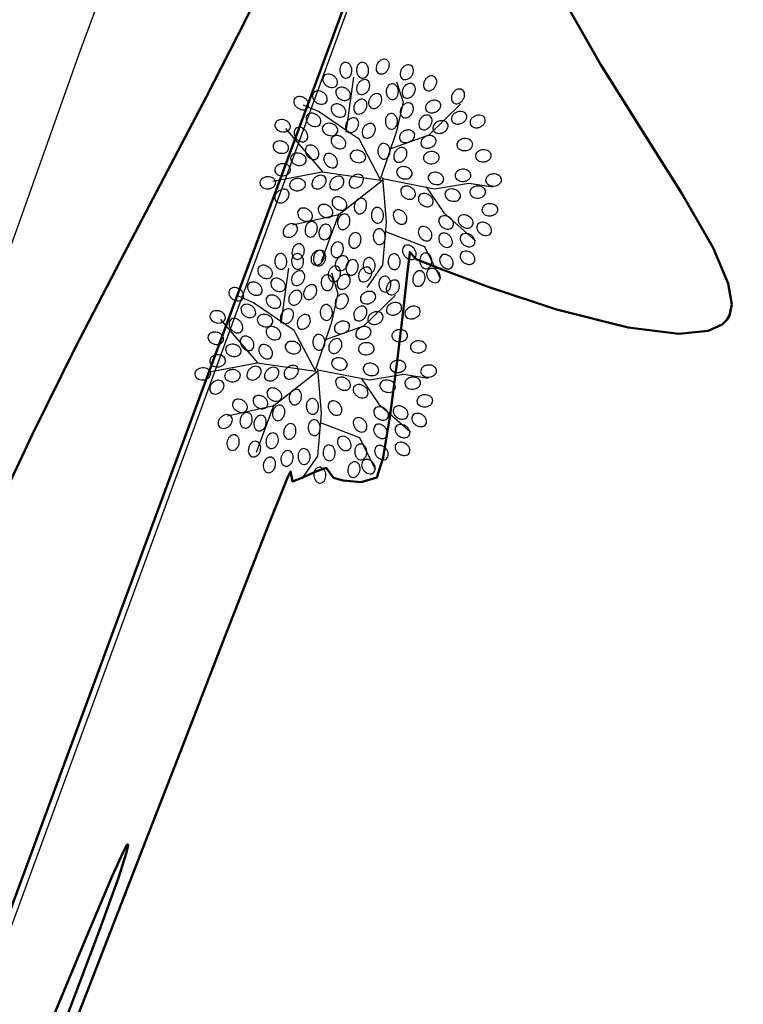
# Model space of a CAD drawing. Units: metres. Extents: x 937585 to 938643, y 583796 to 585330.
# Drawn here: x 938124 to 938134, y 584572 to 584585 of the extents above; entities that cross this region are included whole.
import ezdxf

# ---------------------------------------------------------------- set-up
doc = ezdxf.new("R2010")
doc.units = ezdxf.units.M
doc.layers.add('ANDEN PRIMER PISO', color=24, linetype='Continuous')
doc.layers.add('LINDERO CERRAMIENTO', color=30, linetype='Continuous')
doc.layers.add('C-SUPE_CurvasMaestras', color=46, linetype='Continuous', lineweight=30)

# ---------------------------------------------------------------- blocks, each defined once
blk = doc.blocks.new('ARBOL')
at = {"color": 52, "true_color": 0xbbd912}
for points in [[(10254.674, 10187.908, 0.124565), (10254.703, 10187.918, 0.105746), (10254.729, 10187.942, 0.086824), (10254.744, 10187.976, 0.076963), (10254.748, 10188.018, 0.076963), (10254.74, 10188.058, 0.086824), (10254.721, 10188.09, 0.105746), (10254.692, 10188.112, 0.124565), (10254.662, 10188.117, 0.124565), (10254.633, 10188.108, 0.105746), (10254.607, 10188.083, 0.086824), (10254.592, 10188.05, 0.076963), (10254.588, 10188.008, 0.076963), (10254.597, 10187.967, 0.086824), (10254.616, 10187.936, 0.105746), (10254.645, 10187.914, 0.124565)], [(10254.896, 10187.908, 0.124565), (10254.925, 10187.918, 0.105746), (10254.951, 10187.942, 0.086824), (10254.966, 10187.976, 0.076963), (10254.97, 10188.018, 0.076963), (10254.961, 10188.058, 0.086824), (10254.942, 10188.09, 0.105746), (10254.913, 10188.112, 0.124565), (10254.884, 10188.117, 0.124565), (10254.854, 10188.108, 0.105746), (10254.829, 10188.083, 0.086824), (10254.814, 10188.05, 0.076963), (10254.81, 10188.008, 0.076963), (10254.818, 10187.967, 0.086824), (10254.837, 10187.936, 0.105746), (10254.866, 10187.914, 0.124565)], [(10255.099, 10187.973, 0.124565), (10255.128, 10187.964, 0.105746), (10255.164, 10187.968, 0.086824), (10255.196, 10187.987, 0.076963), (10255.224, 10188.018, 0.076963), (10255.24, 10188.056, 0.086824), (10255.244, 10188.093, 0.105746), (10255.233, 10188.127, 0.124565), (10255.212, 10188.15, 0.124565), (10255.184, 10188.159, 0.105746), (10255.148, 10188.154, 0.086824), (10255.116, 10188.136, 0.076963), (10255.088, 10188.105, 0.076963), (10255.072, 10188.067, 0.086824), (10255.068, 10188.03, 0.105746), (10255.079, 10187.995, 0.124565)], [(10255.419, 10187.899, 0.124565), (10255.448, 10187.89, 0.105746), (10255.484, 10187.895, 0.086824), (10255.516, 10187.913, 0.076963), (10255.543, 10187.944, 0.076963), (10255.56, 10187.982, 0.086824), (10255.563, 10188.019, 0.105746), (10255.553, 10188.054, 0.124565), (10255.532, 10188.076, 0.124565), (10255.503, 10188.085, 0.105746), (10255.468, 10188.081, 0.086824), (10255.436, 10188.062, 0.076963), (10255.408, 10188.031, 0.076963), (10255.391, 10187.993, 0.086824), (10255.388, 10187.956, 0.105746), (10255.398, 10187.922, 0.124565)], [(10254.548, 10187.817, 0.124565), (10254.558, 10187.846, 0.105746), (10254.553, 10187.881, 0.086824), (10254.534, 10187.913, 0.076963), (10254.503, 10187.941, 0.076963), (10254.465, 10187.958, 0.086824), (10254.428, 10187.961, 0.105746), (10254.394, 10187.951, 0.124565), (10254.372, 10187.93, 0.124565), (10254.362, 10187.901, 0.105746), (10254.367, 10187.865, 0.086824), (10254.385, 10187.833, 0.076963), (10254.417, 10187.806, 0.076963), (10254.455, 10187.789, 0.086824), (10254.492, 10187.786, 0.105746), (10254.526, 10187.796, 0.124565)], [(10254.841, 10187.702, 0.124565), (10254.87, 10187.693, 0.105746), (10254.906, 10187.698, 0.086824), (10254.938, 10187.716, 0.076963), (10254.965, 10187.747, 0.076963), (10254.982, 10187.786, 0.086824), (10254.985, 10187.822, 0.105746), (10254.975, 10187.857, 0.124565), (10254.954, 10187.879, 0.124565), (10254.925, 10187.889, 0.105746), (10254.89, 10187.884, 0.086824), (10254.858, 10187.865, 0.076963), (10254.83, 10187.834, 0.076963), (10254.813, 10187.796, 0.086824), (10254.81, 10187.759, 0.105746), (10254.82, 10187.725, 0.124565)], [(10255.727, 10187.752, 0.124565), (10255.756, 10187.742, 0.105746), (10255.791, 10187.747, 0.086824), (10255.823, 10187.765, 0.076963), (10255.851, 10187.797, 0.076963), (10255.868, 10187.835, 0.086824), (10255.871, 10187.872, 0.105746), (10255.861, 10187.906, 0.124565), (10255.84, 10187.928, 0.124565), (10255.811, 10187.938, 0.105746), (10255.775, 10187.933, 0.086824), (10255.743, 10187.914, 0.076963), (10255.716, 10187.883, 0.076963), (10255.699, 10187.845, 0.086824), (10255.696, 10187.808, 0.105746), (10255.706, 10187.774, 0.124565)], [(10254.413, 10187.595, 0.124565), (10254.422, 10187.624, 0.105746), (10254.418, 10187.66, 0.086824), (10254.399, 10187.692, 0.076963), (10254.368, 10187.719, 0.076963), (10254.33, 10187.736, 0.086824), (10254.293, 10187.739, 0.105746), (10254.259, 10187.729, 0.124565), (10254.236, 10187.708, 0.124565), (10254.227, 10187.679, 0.105746), (10254.232, 10187.644, 0.086824), (10254.25, 10187.612, 0.076963), (10254.281, 10187.584, 0.076963), (10254.32, 10187.567, 0.086824), (10254.356, 10187.564, 0.105746), (10254.391, 10187.574, 0.124565)], [(10254.72, 10187.645, 0.124565), (10254.73, 10187.673, 0.105746), (10254.725, 10187.709, 0.086824), (10254.707, 10187.741, 0.076963), (10254.675, 10187.769, 0.076963), (10254.637, 10187.785, 0.086824), (10254.6, 10187.789, 0.105746), (10254.566, 10187.778, 0.124565), (10254.544, 10187.757, 0.124565), (10254.534, 10187.729, 0.105746), (10254.539, 10187.693, 0.086824), (10254.558, 10187.661, 0.076963), (10254.589, 10187.633, 0.076963), (10254.627, 10187.617, 0.086824), (10254.664, 10187.613, 0.105746), (10254.698, 10187.624, 0.124565)], [(10255.289, 10187.625, 0.124565), (10255.318, 10187.634, 0.105746), (10255.344, 10187.659, 0.086824), (10255.359, 10187.693, 0.076963), (10255.363, 10187.735, 0.076963), (10255.355, 10187.775, 0.086824), (10255.336, 10187.807, 0.105746), (10255.307, 10187.829, 0.124565), (10255.277, 10187.834, 0.124565), (10255.248, 10187.825, 0.105746), (10255.222, 10187.8, 0.086824), (10255.207, 10187.767, 0.076963), (10255.203, 10187.725, 0.076963), (10255.212, 10187.684, 0.086824), (10255.231, 10187.653, 0.105746), (10255.26, 10187.631, 0.124565)], [(10255.444, 10187.653, 0.124565), (10255.473, 10187.644, 0.105746), (10255.508, 10187.649, 0.086824), (10255.54, 10187.667, 0.076963), (10255.568, 10187.698, 0.076963), (10255.585, 10187.736, 0.086824), (10255.588, 10187.773, 0.105746), (10255.578, 10187.807, 0.124565), (10255.557, 10187.83, 0.124565), (10255.528, 10187.839, 0.105746), (10255.493, 10187.834, 0.086824), (10255.46, 10187.816, 0.076963), (10255.433, 10187.785, 0.076963), (10255.416, 10187.747, 0.086824), (10255.413, 10187.71, 0.105746), (10255.423, 10187.675, 0.124565)], [(10256.096, 10187.579, 0.124565), (10256.125, 10187.57, 0.105746), (10256.16, 10187.575, 0.086824), (10256.192, 10187.593, 0.076963), (10256.22, 10187.624, 0.076963), (10256.237, 10187.663, 0.086824), (10256.24, 10187.699, 0.105746), (10256.23, 10187.734, 0.124565), (10256.209, 10187.756, 0.124565), (10256.18, 10187.765, 0.105746), (10256.144, 10187.761, 0.086824), (10256.112, 10187.742, 0.076963), (10256.085, 10187.711, 0.076963), (10256.068, 10187.673, 0.086824), (10256.065, 10187.636, 0.105746), (10256.075, 10187.602, 0.124565)], [(10254.167, 10187.521, 0.124565), (10254.176, 10187.55, 0.105746), (10254.172, 10187.586, 0.086824), (10254.153, 10187.618, 0.076963), (10254.122, 10187.646, 0.076963), (10254.084, 10187.662, 0.086824), (10254.047, 10187.666, 0.105746), (10254.013, 10187.655, 0.124565), (10253.99, 10187.634, 0.124565), (10253.981, 10187.606, 0.105746), (10253.986, 10187.57, 0.086824), (10254.004, 10187.538, 0.076963), (10254.035, 10187.51, 0.076963), (10254.074, 10187.494, 0.086824), (10254.11, 10187.49, 0.105746), (10254.145, 10187.501, 0.124565)], [(10254.804, 10187.444, 0.124565), (10254.833, 10187.434, 0.105746), (10254.869, 10187.439, 0.086824), (10254.901, 10187.458, 0.076963), (10254.928, 10187.489, 0.076963), (10254.945, 10187.527, 0.086824), (10254.948, 10187.564, 0.105746), (10254.938, 10187.598, 0.124565), (10254.917, 10187.62, 0.124565), (10254.888, 10187.63, 0.105746), (10254.853, 10187.625, 0.086824), (10254.821, 10187.607, 0.076963), (10254.793, 10187.576, 0.076963), (10254.776, 10187.537, 0.086824), (10254.773, 10187.5, 0.105746), (10254.783, 10187.466, 0.124565)], [(10255.001, 10187.518, 0.124565), (10255.03, 10187.508, 0.105746), (10255.065, 10187.513, 0.086824), (10255.098, 10187.532, 0.076963), (10255.125, 10187.563, 0.076963), (10255.142, 10187.601, 0.086824), (10255.145, 10187.638, 0.105746), (10255.135, 10187.672, 0.124565), (10255.114, 10187.694, 0.124565), (10255.085, 10187.704, 0.105746), (10255.05, 10187.699, 0.086824), (10255.018, 10187.681, 0.076963), (10254.99, 10187.649, 0.076963), (10254.973, 10187.611, 0.086824), (10254.97, 10187.574, 0.105746), (10254.98, 10187.54, 0.124565)], [(10255.725, 10187.494, 0.124565), (10255.743, 10187.47, 0.105746), (10255.774, 10187.453, 0.086824), (10255.811, 10187.449, 0.076963), (10255.852, 10187.458, 0.076963), (10255.888, 10187.479, 0.086824), (10255.912, 10187.507, 0.105746), (10255.924, 10187.541, 0.124565), (10255.92, 10187.571, 0.124565), (10255.902, 10187.596, 0.105746), (10255.871, 10187.612, 0.086824), (10255.834, 10187.616, 0.076963), (10255.793, 10187.607, 0.076963), (10255.757, 10187.586, 0.086824), (10255.733, 10187.558, 0.105746), (10255.721, 10187.525, 0.124565)], [(10254.659, 10187.423, 0.124565), (10254.668, 10187.452, 0.105746), (10254.664, 10187.487, 0.086824), (10254.645, 10187.519, 0.076963), (10254.614, 10187.547, 0.076963), (10254.576, 10187.564, 0.086824), (10254.539, 10187.567, 0.105746), (10254.505, 10187.557, 0.124565), (10254.482, 10187.536, 0.124565), (10254.473, 10187.507, 0.105746), (10254.478, 10187.472, 0.086824), (10254.496, 10187.44, 0.076963), (10254.527, 10187.412, 0.076963), (10254.566, 10187.395, 0.086824), (10254.602, 10187.392, 0.105746), (10254.637, 10187.402, 0.124565)], [(10255.419, 10187.395, 0.124565), (10255.448, 10187.385, 0.105746), (10255.484, 10187.39, 0.086824), (10255.516, 10187.409, 0.076963), (10255.543, 10187.44, 0.076963), (10255.56, 10187.478, 0.086824), (10255.563, 10187.515, 0.105746), (10255.553, 10187.549, 0.124565), (10255.532, 10187.571, 0.124565), (10255.503, 10187.581, 0.105746), (10255.468, 10187.576, 0.086824), (10255.436, 10187.558, 0.076963), (10255.408, 10187.526, 0.076963), (10255.391, 10187.488, 0.086824), (10255.388, 10187.451, 0.105746), (10255.398, 10187.417, 0.124565)], [(10256.069, 10187.347, 0.124565), (10256.087, 10187.322, 0.105746), (10256.119, 10187.305, 0.086824), (10256.155, 10187.301, 0.076963), (10256.196, 10187.31, 0.076963), (10256.232, 10187.331, 0.086824), (10256.257, 10187.359, 0.105746), (10256.268, 10187.393, 0.124565), (10256.264, 10187.423, 0.124565), (10256.247, 10187.448, 0.105746), (10256.215, 10187.465, 0.086824), (10256.178, 10187.469, 0.076963), (10256.138, 10187.46, 0.076963), (10256.102, 10187.439, 0.086824), (10256.077, 10187.411, 0.105746), (10256.066, 10187.377, 0.124565)], [(10253.933, 10187.252, 0.124565), (10253.933, 10187.282, 0.105746), (10253.918, 10187.315, 0.086824), (10253.89, 10187.339, 0.076963), (10253.852, 10187.356, 0.076963), (10253.811, 10187.36, 0.086824), (10253.775, 10187.352, 0.105746), (10253.745, 10187.332, 0.124565), (10253.731, 10187.305, 0.124565), (10253.73, 10187.274, 0.105746), (10253.746, 10187.242, 0.086824), (10253.773, 10187.217, 0.076963), (10253.812, 10187.201, 0.076963), (10253.853, 10187.197, 0.086824), (10253.889, 10187.205, 0.105746), (10253.919, 10187.225, 0.124565)], [(10254.327, 10187.3, 0.124565), (10254.336, 10187.329, 0.105746), (10254.331, 10187.364, 0.086824), (10254.313, 10187.396, 0.076963), (10254.282, 10187.424, 0.076963), (10254.244, 10187.441, 0.086824), (10254.207, 10187.444, 0.105746), (10254.173, 10187.434, 0.124565), (10254.15, 10187.413, 0.124565), (10254.141, 10187.384, 0.105746), (10254.146, 10187.349, 0.086824), (10254.164, 10187.316, 0.076963), (10254.195, 10187.289, 0.076963), (10254.233, 10187.272, 0.086824), (10254.27, 10187.269, 0.105746), (10254.305, 10187.279, 0.124565)], [(10254.694, 10187.198, 0.124565), (10254.723, 10187.188, 0.105746), (10254.758, 10187.193, 0.086824), (10254.79, 10187.212, 0.076963), (10254.818, 10187.243, 0.076963), (10254.834, 10187.281, 0.086824), (10254.838, 10187.318, 0.105746), (10254.827, 10187.352, 0.124565), (10254.807, 10187.374, 0.124565), (10254.778, 10187.384, 0.105746), (10254.742, 10187.379, 0.086824), (10254.71, 10187.361, 0.076963), (10254.683, 10187.329, 0.076963), (10254.666, 10187.291, 0.086824), (10254.662, 10187.254, 0.105746), (10254.673, 10187.22, 0.124565)], [(10255.277, 10187.232, 0.124565), (10255.306, 10187.241, 0.105746), (10255.332, 10187.265, 0.086824), (10255.347, 10187.299, 0.076963), (10255.351, 10187.341, 0.076963), (10255.342, 10187.382, 0.086824), (10255.323, 10187.413, 0.105746), (10255.295, 10187.435, 0.124565), (10255.265, 10187.441, 0.124565), (10255.236, 10187.431, 0.105746), (10255.21, 10187.407, 0.086824), (10255.195, 10187.373, 0.076963), (10255.191, 10187.331, 0.076963), (10255.2, 10187.291, 0.086824), (10255.219, 10187.259, 0.105746), (10255.247, 10187.237, 0.124565)], [(10255.665, 10187.235, 0.124565), (10255.694, 10187.225, 0.105746), (10255.73, 10187.23, 0.086824), (10255.762, 10187.249, 0.076963), (10255.789, 10187.28, 0.076963), (10255.806, 10187.318, 0.086824), (10255.809, 10187.355, 0.105746), (10255.799, 10187.389, 0.124565), (10255.778, 10187.411, 0.124565), (10255.749, 10187.421, 0.105746), (10255.714, 10187.416, 0.086824), (10255.682, 10187.398, 0.076963), (10255.654, 10187.366, 0.076963), (10255.637, 10187.328, 0.086824), (10255.634, 10187.291, 0.105746), (10255.644, 10187.257, 0.124565)], [(10255.823, 10187.224, 0.124565), (10255.841, 10187.199, 0.105746), (10255.873, 10187.182, 0.086824), (10255.909, 10187.178, 0.076963), (10255.95, 10187.187, 0.076963), (10255.986, 10187.208, 0.086824), (10256.011, 10187.236, 0.105746), (10256.022, 10187.27, 0.124565), (10256.018, 10187.3, 0.124565), (10256.001, 10187.325, 0.105746), (10255.969, 10187.342, 0.086824), (10255.932, 10187.346, 0.076963), (10255.892, 10187.337, 0.076963), (10255.856, 10187.316, 0.086824), (10255.831, 10187.288, 0.105746), (10255.82, 10187.254, 0.124565)], [(10256.315, 10187.298, 0.124565), (10256.333, 10187.273, 0.105746), (10256.365, 10187.256, 0.086824), (10256.401, 10187.252, 0.076963), (10256.442, 10187.261, 0.076963), (10256.478, 10187.282, 0.086824), (10256.503, 10187.31, 0.105746), (10256.514, 10187.344, 0.124565), (10256.51, 10187.374, 0.124565), (10256.493, 10187.399, 0.105746), (10256.461, 10187.416, 0.086824), (10256.424, 10187.42, 0.076963), (10256.384, 10187.41, 0.076963), (10256.348, 10187.39, 0.086824), (10256.323, 10187.362, 0.105746), (10256.312, 10187.328, 0.124565)], [(10254.14, 10187.081, 0.124565), (10254.159, 10187.105, 0.105746), (10254.165, 10187.14, 0.086824), (10254.157, 10187.177, 0.076963), (10254.136, 10187.213, 0.076963), (10254.105, 10187.24, 0.086824), (10254.071, 10187.255, 0.105746), (10254.035, 10187.256, 0.124565), (10254.008, 10187.243, 0.124565), (10253.99, 10187.218, 0.105746), (10253.983, 10187.183, 0.086824), (10253.991, 10187.147, 0.076963), (10254.012, 10187.111, 0.076963), (10254.043, 10187.083, 0.086824), (10254.077, 10187.068, 0.105746), (10254.113, 10187.068, 0.124565)], [(10254.561, 10187.203, 0.124565), (10254.561, 10187.233, 0.105746), (10254.545, 10187.265, 0.086824), (10254.518, 10187.29, 0.076963), (10254.479, 10187.307, 0.076963), (10254.438, 10187.311, 0.086824), (10254.402, 10187.303, 0.105746), (10254.373, 10187.282, 0.124565), (10254.358, 10187.256, 0.124565), (10254.358, 10187.225, 0.105746), (10254.373, 10187.193, 0.086824), (10254.401, 10187.168, 0.076963), (10254.439, 10187.152, 0.076963), (10254.48, 10187.147, 0.086824), (10254.517, 10187.156, 0.105746), (10254.546, 10187.176, 0.124565)], [(10254.915, 10187.124, 0.124565), (10254.944, 10187.114, 0.105746), (10254.979, 10187.119, 0.086824), (10255.011, 10187.138, 0.076963), (10255.039, 10187.169, 0.076963), (10255.056, 10187.207, 0.086824), (10255.059, 10187.244, 0.105746), (10255.049, 10187.278, 0.124565), (10255.028, 10187.301, 0.124565), (10254.999, 10187.31, 0.105746), (10254.964, 10187.305, 0.086824), (10254.932, 10187.287, 0.076963), (10254.904, 10187.256, 0.076963), (10254.887, 10187.217, 0.086824), (10254.884, 10187.181, 0.105746), (10254.894, 10187.146, 0.124565)], [(10255.381, 10187.101, 0.124565), (10255.398, 10187.076, 0.105746), (10255.43, 10187.059, 0.086824), (10255.467, 10187.055, 0.076963), (10255.507, 10187.064, 0.076963), (10255.543, 10187.085, 0.086824), (10255.568, 10187.113, 0.105746), (10255.579, 10187.147, 0.124565), (10255.576, 10187.177, 0.124565), (10255.558, 10187.202, 0.105746), (10255.526, 10187.219, 0.086824), (10255.49, 10187.223, 0.076963), (10255.449, 10187.214, 0.076963), (10255.413, 10187.193, 0.086824), (10255.388, 10187.165, 0.105746), (10255.377, 10187.131, 0.124565)], [(10253.909, 10186.969, 0.124565), (10253.909, 10186.999, 0.105746), (10253.893, 10187.032, 0.086824), (10253.866, 10187.056, 0.076963), (10253.828, 10187.073, 0.076963), (10253.786, 10187.077, 0.086824), (10253.75, 10187.069, 0.105746), (10253.721, 10187.049, 0.124565), (10253.706, 10187.022, 0.124565), (10253.706, 10186.991, 0.105746), (10253.721, 10186.959, 0.086824), (10253.749, 10186.934, 0.076963), (10253.787, 10186.918, 0.076963), (10253.829, 10186.914, 0.086824), (10253.865, 10186.922, 0.105746), (10253.894, 10186.942, 0.124565)], [(10254.659, 10187.005, 0.124565), (10254.668, 10187.034, 0.105746), (10254.664, 10187.069, 0.086824), (10254.645, 10187.101, 0.076963), (10254.614, 10187.129, 0.076963), (10254.576, 10187.146, 0.086824), (10254.539, 10187.149, 0.105746), (10254.505, 10187.138, 0.124565), (10254.482, 10187.118, 0.124565), (10254.473, 10187.089, 0.105746), (10254.478, 10187.053, 0.086824), (10254.496, 10187.021, 0.076963), (10254.527, 10186.994, 0.076963), (10254.566, 10186.977, 0.086824), (10254.602, 10186.973, 0.105746), (10254.637, 10186.984, 0.124565)], [(10255.663, 10187.027, 0.124565), (10255.681, 10187.002, 0.105746), (10255.713, 10186.985, 0.086824), (10255.75, 10186.981, 0.076963), (10255.79, 10186.99, 0.076963), (10255.826, 10187.011, 0.086824), (10255.851, 10187.039, 0.105746), (10255.862, 10187.073, 0.124565), (10255.859, 10187.103, 0.124565), (10255.841, 10187.128, 0.105746), (10255.809, 10187.145, 0.086824), (10255.772, 10187.149, 0.076963), (10255.732, 10187.14, 0.076963), (10255.696, 10187.119, 0.086824), (10255.671, 10187.091, 0.105746), (10255.66, 10187.057, 0.124565)], [(10256.138, 10187.023, 0.124565), (10256.147, 10186.993, 0.105746), (10256.172, 10186.968, 0.086824), (10256.206, 10186.953, 0.076963), (10256.247, 10186.949, 0.076963), (10256.288, 10186.957, 0.086824), (10256.32, 10186.976, 0.105746), (10256.342, 10187.005, 0.124565), (10256.347, 10187.035, 0.124565), (10256.338, 10187.064, 0.105746), (10256.313, 10187.09, 0.086824), (10256.279, 10187.105, 0.076963), (10256.238, 10187.109, 0.076963), (10256.197, 10187.1, 0.086824), (10256.165, 10187.081, 0.105746), (10256.144, 10187.052, 0.124565)], [(10254.288, 10186.847, 0.124565), (10254.306, 10186.871, 0.105746), (10254.312, 10186.907, 0.086824), (10254.305, 10186.943, 0.076963), (10254.284, 10186.979, 0.076963), (10254.253, 10187.007, 0.086824), (10254.219, 10187.021, 0.105746), (10254.183, 10187.022, 0.124565), (10254.155, 10187.009, 0.124565), (10254.137, 10186.984, 0.105746), (10254.131, 10186.949, 0.086824), (10254.138, 10186.913, 0.076963), (10254.16, 10186.877, 0.076963), (10254.191, 10186.849, 0.086824), (10254.225, 10186.835, 0.105746), (10254.261, 10186.834, 0.124565)], [(10254.93, 10186.846, 0.124565), (10254.93, 10186.876, 0.105746), (10254.914, 10186.909, 0.086824), (10254.887, 10186.933, 0.076963), (10254.848, 10186.95, 0.076963), (10254.807, 10186.954, 0.086824), (10254.771, 10186.946, 0.105746), (10254.742, 10186.926, 0.124565), (10254.727, 10186.899, 0.124565), (10254.727, 10186.868, 0.105746), (10254.742, 10186.836, 0.086824), (10254.77, 10186.811, 0.076963), (10254.808, 10186.795, 0.076963), (10254.849, 10186.79, 0.086824), (10254.886, 10186.799, 0.105746), (10254.915, 10186.819, 0.124565)], [(10255.179, 10186.838, 0.124565), (10255.208, 10186.847, 0.105746), (10255.234, 10186.872, 0.086824), (10255.249, 10186.905, 0.076963), (10255.253, 10186.947, 0.076963), (10255.244, 10186.988, 0.086824), (10255.225, 10187.02, 0.105746), (10255.196, 10187.041, 0.124565), (10255.166, 10187.047, 0.124565), (10255.137, 10187.038, 0.105746), (10255.112, 10187.013, 0.086824), (10255.096, 10186.979, 0.076963), (10255.092, 10186.938, 0.076963), (10255.101, 10186.897, 0.086824), (10255.12, 10186.865, 0.105746), (10255.149, 10186.843, 0.124565)], [(10255.333, 10186.804, 0.124565), (10255.362, 10186.795, 0.105746), (10255.398, 10186.799, 0.086824), (10255.43, 10186.818, 0.076963), (10255.457, 10186.849, 0.076963), (10255.474, 10186.887, 0.086824), (10255.477, 10186.924, 0.105746), (10255.467, 10186.958, 0.124565), (10255.446, 10186.981, 0.124565), (10255.417, 10186.99, 0.105746), (10255.382, 10186.985, 0.086824), (10255.35, 10186.967, 0.076963), (10255.322, 10186.936, 0.076963), (10255.305, 10186.897, 0.086824), (10255.302, 10186.861, 0.105746), (10255.312, 10186.826, 0.124565)], [(10255.695, 10186.85, 0.124565), (10255.705, 10186.821, 0.105746), (10255.729, 10186.795, 0.086824), (10255.763, 10186.78, 0.076963), (10255.805, 10186.776, 0.076963), (10255.845, 10186.785, 0.086824), (10255.877, 10186.804, 0.105746), (10255.899, 10186.833, 0.124565), (10255.904, 10186.863, 0.124565), (10255.895, 10186.892, 0.105746), (10255.87, 10186.917, 0.086824), (10255.837, 10186.933, 0.076963), (10255.795, 10186.936, 0.076963), (10255.754, 10186.928, 0.086824), (10255.723, 10186.909, 0.105746), (10255.701, 10186.88, 0.124565)], [(10256.384, 10186.875, 0.124565), (10256.393, 10186.846, 0.105746), (10256.418, 10186.82, 0.086824), (10256.452, 10186.805, 0.076963), (10256.493, 10186.801, 0.076963), (10256.534, 10186.81, 0.086824), (10256.566, 10186.829, 0.105746), (10256.588, 10186.857, 0.124565), (10256.593, 10186.887, 0.124565), (10256.584, 10186.916, 0.105746), (10256.559, 10186.942, 0.086824), (10256.525, 10186.957, 0.076963), (10256.484, 10186.961, 0.076963), (10256.443, 10186.952, 0.086824), (10256.411, 10186.933, 0.105746), (10256.39, 10186.905, 0.124565)], [(10254.142, 10186.809, 0.124565), (10254.143, 10186.839, 0.105746), (10254.127, 10186.872, 0.086824), (10254.1, 10186.896, 0.076963), (10254.061, 10186.913, 0.076963), (10254.02, 10186.917, 0.086824), (10253.984, 10186.909, 0.105746), (10253.954, 10186.889, 0.124565), (10253.94, 10186.862, 0.124565), (10253.939, 10186.831, 0.105746), (10253.955, 10186.799, 0.086824), (10253.982, 10186.774, 0.076963), (10254.021, 10186.758, 0.076963), (10254.062, 10186.754, 0.086824), (10254.098, 10186.762, 0.105746), (10254.128, 10186.782, 0.124565)], [(10254.534, 10186.736, 0.124565), (10254.552, 10186.761, 0.105746), (10254.558, 10186.796, 0.086824), (10254.551, 10186.832, 0.076963), (10254.53, 10186.868, 0.076963), (10254.499, 10186.896, 0.086824), (10254.465, 10186.91, 0.105746), (10254.429, 10186.911, 0.124565), (10254.401, 10186.898, 0.124565), (10254.383, 10186.874, 0.105746), (10254.377, 10186.838, 0.086824), (10254.384, 10186.802, 0.076963), (10254.406, 10186.766, 0.076963), (10254.437, 10186.738, 0.086824), (10254.471, 10186.724, 0.105746), (10254.507, 10186.723, 0.124565)], [(10253.936, 10186.703, 0.124565), (10253.927, 10186.732, 0.105746), (10253.903, 10186.757, 0.086824), (10253.869, 10186.773, 0.076963), (10253.827, 10186.776, 0.076963), (10253.786, 10186.768, 0.086824), (10253.755, 10186.749, 0.105746), (10253.733, 10186.72, 0.124565), (10253.727, 10186.69, 0.124565), (10253.737, 10186.661, 0.105746), (10253.761, 10186.635, 0.086824), (10253.795, 10186.62, 0.076963), (10253.837, 10186.616, 0.076963), (10253.877, 10186.625, 0.086824), (10253.909, 10186.644, 0.105746), (10253.931, 10186.673, 0.124565)], [(10255.342, 10186.682, 0.124565), (10255.342, 10186.652, 0.105746), (10255.357, 10186.62, 0.086824), (10255.385, 10186.595, 0.076963), (10255.423, 10186.578, 0.076963), (10255.464, 10186.574, 0.086824), (10255.501, 10186.582, 0.105746), (10255.53, 10186.603, 0.124565), (10255.545, 10186.629, 0.124565), (10255.545, 10186.66, 0.105746), (10255.529, 10186.692, 0.086824), (10255.502, 10186.717, 0.076963), (10255.463, 10186.733, 0.076963), (10255.422, 10186.738, 0.086824), (10255.386, 10186.729, 0.105746), (10255.357, 10186.709, 0.124565)], [(10256.114, 10186.616, 0.124565), (10256.123, 10186.587, 0.105746), (10256.147, 10186.562, 0.086824), (10256.181, 10186.546, 0.076963), (10256.223, 10186.542, 0.076963), (10256.264, 10186.551, 0.086824), (10256.295, 10186.57, 0.105746), (10256.317, 10186.599, 0.124565), (10256.323, 10186.629, 0.124565), (10256.313, 10186.658, 0.105746), (10256.289, 10186.684, 0.086824), (10256.255, 10186.699, 0.076963), (10256.213, 10186.703, 0.076963), (10256.173, 10186.694, 0.086824), (10256.141, 10186.675, 0.105746), (10256.119, 10186.646, 0.124565)], [(10253.74, 10186.53, 0.124565), (10253.73, 10186.559, 0.105746), (10253.706, 10186.585, 0.086824), (10253.672, 10186.6, 0.076963), (10253.63, 10186.604, 0.076963), (10253.59, 10186.595, 0.086824), (10253.558, 10186.576, 0.105746), (10253.536, 10186.548, 0.124565), (10253.531, 10186.518, 0.124565), (10253.54, 10186.489, 0.105746), (10253.565, 10186.463, 0.086824), (10253.598, 10186.448, 0.076963), (10253.64, 10186.444, 0.076963), (10253.681, 10186.453, 0.086824), (10253.712, 10186.472, 0.105746), (10253.734, 10186.5, 0.124565)], [(10254.133, 10186.506, 0.124565), (10254.124, 10186.535, 0.105746), (10254.099, 10186.56, 0.086824), (10254.066, 10186.576, 0.076963), (10254.024, 10186.58, 0.076963), (10253.983, 10186.571, 0.086824), (10253.951, 10186.552, 0.105746), (10253.93, 10186.523, 0.124565), (10253.924, 10186.493, 0.124565), (10253.933, 10186.464, 0.105746), (10253.958, 10186.439, 0.086824), (10253.992, 10186.423, 0.076963), (10254.033, 10186.419, 0.076963), (10254.074, 10186.428, 0.086824), (10254.106, 10186.447, 0.105746), (10254.128, 10186.476, 0.124565)], [(10254.395, 10186.599, 0.124565), (10254.37, 10186.617, 0.105746), (10254.335, 10186.624, 0.086824), (10254.299, 10186.616, 0.076963), (10254.263, 10186.595, 0.076963), (10254.235, 10186.564, 0.086824), (10254.221, 10186.53, 0.105746), (10254.22, 10186.494, 0.124565), (10254.233, 10186.466, 0.124565), (10254.257, 10186.448, 0.105746), (10254.292, 10186.442, 0.086824), (10254.329, 10186.45, 0.076963), (10254.365, 10186.471, 0.076963), (10254.392, 10186.502, 0.086824), (10254.407, 10186.536, 0.105746), (10254.408, 10186.572, 0.124565)], [(10254.628, 10186.587, 0.124565), (10254.604, 10186.605, 0.105746), (10254.569, 10186.611, 0.086824), (10254.532, 10186.604, 0.076963), (10254.497, 10186.582, 0.076963), (10254.469, 10186.551, 0.086824), (10254.454, 10186.517, 0.105746), (10254.454, 10186.482, 0.124565), (10254.466, 10186.454, 0.124565), (10254.491, 10186.436, 0.105746), (10254.526, 10186.43, 0.086824), (10254.562, 10186.437, 0.076963), (10254.598, 10186.458, 0.076963), (10254.626, 10186.489, 0.086824), (10254.641, 10186.524, 0.105746), (10254.641, 10186.559, 0.124565)], [(10254.887, 10186.611, 0.124565), (10254.862, 10186.63, 0.105746), (10254.827, 10186.636, 0.086824), (10254.791, 10186.628, 0.076963), (10254.755, 10186.607, 0.076963), (10254.727, 10186.576, 0.086824), (10254.713, 10186.542, 0.105746), (10254.712, 10186.506, 0.124565), (10254.725, 10186.479, 0.124565), (10254.749, 10186.461, 0.105746), (10254.784, 10186.454, 0.086824), (10254.821, 10186.462, 0.076963), (10254.857, 10186.483, 0.076963), (10254.884, 10186.514, 0.086824), (10254.899, 10186.548, 0.105746), (10254.9, 10186.584, 0.124565)], [(10255.76, 10186.608, 0.124565), (10255.76, 10186.578, 0.105746), (10255.775, 10186.546, 0.086824), (10255.803, 10186.521, 0.076963), (10255.841, 10186.504, 0.076963), (10255.883, 10186.5, 0.086824), (10255.919, 10186.508, 0.105746), (10255.948, 10186.529, 0.124565), (10255.963, 10186.556, 0.124565), (10255.963, 10186.586, 0.105746), (10255.947, 10186.618, 0.086824), (10255.92, 10186.643, 0.076963), (10255.882, 10186.66, 0.076963), (10255.84, 10186.664, 0.086824), (10255.804, 10186.656, 0.105746), (10255.775, 10186.635, 0.124565)], [(10256.519, 10186.555, 0.124565), (10256.529, 10186.526, 0.105746), (10256.553, 10186.5, 0.086824), (10256.587, 10186.485, 0.076963), (10256.629, 10186.481, 0.076963), (10256.669, 10186.49, 0.086824), (10256.701, 10186.509, 0.105746), (10256.723, 10186.537, 0.124565), (10256.729, 10186.567, 0.124565), (10256.719, 10186.596, 0.105746), (10256.695, 10186.622, 0.086824), (10256.661, 10186.637, 0.076963), (10256.619, 10186.641, 0.076963), (10256.578, 10186.632, 0.086824), (10256.547, 10186.613, 0.105746), (10256.525, 10186.585, 0.124565)], [(10253.903, 10186.415, 0.124565), (10253.878, 10186.433, 0.105746), (10253.843, 10186.439, 0.086824), (10253.807, 10186.431, 0.076963), (10253.771, 10186.41, 0.076963), (10253.743, 10186.379, 0.086824), (10253.729, 10186.345, 0.105746), (10253.728, 10186.309, 0.124565), (10253.741, 10186.282, 0.124565), (10253.765, 10186.264, 0.105746), (10253.801, 10186.257, 0.086824), (10253.837, 10186.265, 0.076963), (10253.873, 10186.286, 0.076963), (10253.9, 10186.317, 0.086824), (10253.915, 10186.351, 0.105746), (10253.916, 10186.387, 0.124565)], [(10255.403, 10186.45, 0.124565), (10255.394, 10186.421, 0.105746), (10255.399, 10186.385, 0.086824), (10255.417, 10186.353, 0.076963), (10255.448, 10186.326, 0.076963), (10255.487, 10186.309, 0.086824), (10255.523, 10186.306, 0.105746), (10255.558, 10186.316, 0.124565), (10255.58, 10186.337, 0.124565), (10255.59, 10186.366, 0.105746), (10255.585, 10186.401, 0.086824), (10255.566, 10186.433, 0.076963), (10255.535, 10186.461, 0.076963), (10255.497, 10186.478, 0.086824), (10255.46, 10186.481, 0.105746), (10255.426, 10186.471, 0.124565)], [(10255.981, 10186.387, 0.124565), (10255.981, 10186.356, 0.105746), (10255.997, 10186.324, 0.086824), (10256.024, 10186.299, 0.076963), (10256.063, 10186.283, 0.076963), (10256.104, 10186.279, 0.086824), (10256.14, 10186.287, 0.105746), (10256.169, 10186.307, 0.124565), (10256.184, 10186.334, 0.124565), (10256.184, 10186.364, 0.105746), (10256.169, 10186.397, 0.086824), (10256.141, 10186.422, 0.076963), (10256.103, 10186.438, 0.076963), (10256.062, 10186.442, 0.086824), (10256.025, 10186.434, 0.105746), (10255.996, 10186.414, 0.124565)], [(10256.31, 10186.395, 0.124565), (10256.32, 10186.366, 0.105746), (10256.344, 10186.34, 0.086824), (10256.378, 10186.325, 0.076963), (10256.42, 10186.321, 0.076963), (10256.46, 10186.33, 0.086824), (10256.492, 10186.349, 0.105746), (10256.514, 10186.377, 0.124565), (10256.519, 10186.407, 0.124565), (10256.51, 10186.436, 0.105746), (10256.485, 10186.462, 0.086824), (10256.452, 10186.477, 0.076963), (10256.41, 10186.481, 0.076963), (10256.369, 10186.472, 0.086824), (10256.338, 10186.453, 0.105746), (10256.316, 10186.425, 0.124565)], [(10254.671, 10186.192, 0.124565), (10254.681, 10186.221, 0.105746), (10254.676, 10186.257, 0.086824), (10254.657, 10186.289, 0.076963), (10254.626, 10186.316, 0.076963), (10254.588, 10186.333, 0.086824), (10254.551, 10186.337, 0.105746), (10254.517, 10186.326, 0.124565), (10254.495, 10186.305, 0.124565), (10254.485, 10186.276, 0.105746), (10254.49, 10186.241, 0.086824), (10254.508, 10186.209, 0.076963), (10254.54, 10186.181, 0.076963), (10254.578, 10186.165, 0.086824), (10254.615, 10186.161, 0.105746), (10254.649, 10186.172, 0.124565)], [(10254.888, 10186.318, 0.124565), (10254.857, 10186.318, 0.105746), (10254.825, 10186.303, 0.086824), (10254.8, 10186.275, 0.076963), (10254.784, 10186.237, 0.076963), (10254.78, 10186.195, 0.086824), (10254.788, 10186.159, 0.105746), (10254.808, 10186.13, 0.124565), (10254.835, 10186.115, 0.124565), (10254.865, 10186.115, 0.105746), (10254.898, 10186.131, 0.086824), (10254.922, 10186.158, 0.076963), (10254.939, 10186.196, 0.076963), (10254.943, 10186.238, 0.086824), (10254.935, 10186.274, 0.105746), (10254.915, 10186.303, 0.124565)], [(10255.637, 10186.351, 0.124565), (10255.628, 10186.322, 0.105746), (10255.632, 10186.287, 0.086824), (10255.651, 10186.255, 0.076963), (10255.682, 10186.227, 0.076963), (10255.72, 10186.21, 0.086824), (10255.757, 10186.207, 0.105746), (10255.791, 10186.217, 0.124565), (10255.814, 10186.238, 0.124565), (10255.823, 10186.267, 0.105746), (10255.818, 10186.303, 0.086824), (10255.8, 10186.335, 0.076963), (10255.769, 10186.362, 0.076963), (10255.73, 10186.379, 0.086824), (10255.694, 10186.382, 0.105746), (10255.659, 10186.372, 0.124565)], [(10254.216, 10186.045, 0.124565), (10254.226, 10186.074, 0.105746), (10254.221, 10186.109, 0.086824), (10254.202, 10186.141, 0.076963), (10254.171, 10186.169, 0.076963), (10254.133, 10186.186, 0.086824), (10254.096, 10186.189, 0.105746), (10254.062, 10186.179, 0.124565), (10254.04, 10186.158, 0.124565), (10254.03, 10186.129, 0.105746), (10254.035, 10186.093, 0.086824), (10254.053, 10186.061, 0.076963), (10254.085, 10186.034, 0.076963), (10254.123, 10186.017, 0.086824), (10254.16, 10186.014, 0.105746), (10254.194, 10186.024, 0.124565)], [(10254.487, 10186.094, 0.124565), (10254.496, 10186.123, 0.105746), (10254.491, 10186.158, 0.086824), (10254.473, 10186.19, 0.076963), (10254.442, 10186.218, 0.076963), (10254.404, 10186.235, 0.086824), (10254.367, 10186.238, 0.105746), (10254.332, 10186.228, 0.124565), (10254.31, 10186.207, 0.124565), (10254.301, 10186.178, 0.105746), (10254.305, 10186.143, 0.086824), (10254.324, 10186.111, 0.076963), (10254.355, 10186.083, 0.076963), (10254.393, 10186.066, 0.086824), (10254.43, 10186.063, 0.105746), (10254.464, 10186.073, 0.124565)], [(10255.08, 10186.198, 0.124565), (10255.051, 10186.189, 0.105746), (10255.026, 10186.164, 0.086824), (10255.01, 10186.13, 0.076963), (10255.006, 10186.089, 0.076963), (10255.015, 10186.048, 0.086824), (10255.034, 10186.016, 0.105746), (10255.063, 10185.995, 0.124565), (10255.093, 10185.989, 0.124565), (10255.122, 10185.998, 0.105746), (10255.148, 10186.023, 0.086824), (10255.163, 10186.057, 0.076963), (10255.167, 10186.098, 0.076963), (10255.158, 10186.139, 0.086824), (10255.139, 10186.171, 0.105746), (10255.11, 10186.192, 0.124565)], [(10255.319, 10186.152, 0.124565), (10255.301, 10186.128, 0.105746), (10255.295, 10186.092, 0.086824), (10255.302, 10186.056, 0.076963), (10255.324, 10186.02, 0.076963), (10255.355, 10185.992, 0.086824), (10255.389, 10185.978, 0.105746), (10255.424, 10185.977, 0.124565), (10255.452, 10185.99, 0.124565), (10255.47, 10186.015, 0.105746), (10255.476, 10186.05, 0.086824), (10255.469, 10186.086, 0.076963), (10255.448, 10186.122, 0.076963), (10255.417, 10186.15, 0.086824), (10255.382, 10186.164, 0.105746), (10255.347, 10186.165, 0.124565)], [(10256.47, 10186.161, 0.124565), (10256.479, 10186.132, 0.105746), (10256.504, 10186.106, 0.086824), (10256.538, 10186.091, 0.076963), (10256.579, 10186.087, 0.076963), (10256.62, 10186.096, 0.086824), (10256.652, 10186.115, 0.105746), (10256.674, 10186.143, 0.124565), (10256.679, 10186.173, 0.124565), (10256.67, 10186.202, 0.105746), (10256.645, 10186.228, 0.086824), (10256.612, 10186.243, 0.076963), (10256.57, 10186.247, 0.076963), (10256.529, 10186.239, 0.086824), (10256.498, 10186.22, 0.105746), (10256.476, 10186.191, 0.124565)], [(10254.666, 10186.109, 0.124565), (10254.636, 10186.109, 0.105746), (10254.604, 10186.093, 0.086824), (10254.579, 10186.066, 0.076963), (10254.562, 10186.028, 0.076963), (10254.558, 10185.986, 0.086824), (10254.566, 10185.95, 0.105746), (10254.587, 10185.921, 0.124565), (10254.614, 10185.906, 0.124565), (10254.644, 10185.906, 0.105746), (10254.676, 10185.922, 0.086824), (10254.701, 10185.949, 0.076963), (10254.718, 10185.987, 0.076963), (10254.722, 10186.029, 0.086824), (10254.714, 10186.065, 0.105746), (10254.693, 10186.094, 0.124565)], [(10255.908, 10186.056, 0.124565), (10255.898, 10186.027, 0.105746), (10255.903, 10185.992, 0.086824), (10255.921, 10185.959, 0.076963), (10255.953, 10185.932, 0.076963), (10255.991, 10185.915, 0.086824), (10256.028, 10185.912, 0.105746), (10256.062, 10185.922, 0.124565), (10256.084, 10185.943, 0.124565), (10256.094, 10185.972, 0.105746), (10256.089, 10186.007, 0.086824), (10256.071, 10186.039, 0.076963), (10256.039, 10186.067, 0.076963), (10256.001, 10186.084, 0.086824), (10255.964, 10186.087, 0.105746), (10255.93, 10186.077, 0.124565)], [(10256.166, 10186.068, 0.124565), (10256.156, 10186.039, 0.105746), (10256.161, 10186.004, 0.086824), (10256.18, 10185.972, 0.076963), (10256.211, 10185.944, 0.076963), (10256.249, 10185.927, 0.086824), (10256.286, 10185.924, 0.105746), (10256.32, 10185.934, 0.124565), (10256.342, 10185.955, 0.124565), (10256.352, 10185.984, 0.105746), (10256.347, 10186.02, 0.086824), (10256.329, 10186.052, 0.076963), (10256.298, 10186.079, 0.076963), (10256.259, 10186.096, 0.086824), (10256.222, 10186.099, 0.105746), (10256.188, 10186.089, 0.124565)], [(10254.013, 10185.959, 0.124565), (10253.989, 10185.977, 0.105746), (10253.954, 10185.984, 0.086824), (10253.917, 10185.976, 0.076963), (10253.882, 10185.955, 0.076963), (10253.854, 10185.924, 0.086824), (10253.839, 10185.89, 0.105746), (10253.839, 10185.854, 0.124565), (10253.852, 10185.826, 0.124565), (10253.876, 10185.808, 0.105746), (10253.911, 10185.802, 0.086824), (10253.947, 10185.81, 0.076963), (10253.983, 10185.831, 0.076963), (10254.011, 10185.862, 0.086824), (10254.026, 10185.896, 0.105746), (10254.026, 10185.932, 0.124565)], [(10254.236, 10186.01, 0.124565), (10254.205, 10186.011, 0.105746), (10254.173, 10185.995, 0.086824), (10254.148, 10185.968, 0.076963), (10254.132, 10185.929, 0.076963), (10254.128, 10185.888, 0.086824), (10254.136, 10185.852, 0.105746), (10254.156, 10185.822, 0.124565), (10254.183, 10185.808, 0.124565), (10254.214, 10185.807, 0.105746), (10254.246, 10185.823, 0.086824), (10254.271, 10185.851, 0.076963), (10254.287, 10185.889, 0.076963), (10254.291, 10185.93, 0.086824), (10254.283, 10185.966, 0.105746), (10254.263, 10185.996, 0.124565)], [(10254.42, 10185.973, 0.124565), (10254.39, 10185.974, 0.105746), (10254.358, 10185.958, 0.086824), (10254.333, 10185.931, 0.076963), (10254.316, 10185.892, 0.076963), (10254.312, 10185.851, 0.086824), (10254.32, 10185.815, 0.105746), (10254.341, 10185.785, 0.124565), (10254.368, 10185.771, 0.124565), (10254.398, 10185.771, 0.105746), (10254.43, 10185.786, 0.086824), (10254.455, 10185.814, 0.076963), (10254.472, 10185.852, 0.076963), (10254.476, 10185.893, 0.086824), (10254.468, 10185.929, 0.105746), (10254.447, 10185.959, 0.124565)], [(10255.105, 10185.915, 0.124565), (10255.076, 10185.906, 0.105746), (10255.05, 10185.881, 0.086824), (10255.035, 10185.847, 0.076963), (10255.031, 10185.806, 0.076963), (10255.04, 10185.765, 0.086824), (10255.059, 10185.733, 0.105746), (10255.087, 10185.712, 0.124565), (10255.117, 10185.706, 0.124565), (10255.146, 10185.715, 0.105746), (10255.172, 10185.74, 0.086824), (10255.187, 10185.774, 0.076963), (10255.191, 10185.815, 0.076963), (10255.182, 10185.856, 0.086824), (10255.163, 10185.888, 0.105746), (10255.135, 10185.909, 0.124565)], [(10255.651, 10185.931, 0.124565), (10255.633, 10185.906, 0.105746), (10255.627, 10185.871, 0.086824), (10255.634, 10185.835, 0.076963), (10255.656, 10185.799, 0.076963), (10255.687, 10185.771, 0.086824), (10255.721, 10185.756, 0.105746), (10255.757, 10185.756, 0.124565), (10255.784, 10185.769, 0.124565), (10255.802, 10185.793, 0.105746), (10255.808, 10185.828, 0.086824), (10255.801, 10185.865, 0.076963), (10255.78, 10185.901, 0.076963), (10255.749, 10185.928, 0.086824), (10255.715, 10185.943, 0.105746), (10255.679, 10185.944, 0.124565)], [(10256.412, 10185.97, 0.124565), (10256.402, 10185.941, 0.105746), (10256.407, 10185.905, 0.086824), (10256.426, 10185.873, 0.076963), (10256.457, 10185.846, 0.076963), (10256.495, 10185.829, 0.086824), (10256.532, 10185.826, 0.105746), (10256.566, 10185.836, 0.124565), (10256.588, 10185.857, 0.124565), (10256.598, 10185.886, 0.105746), (10256.593, 10185.921, 0.086824), (10256.575, 10185.953, 0.076963), (10256.544, 10185.981, 0.076963), (10256.505, 10185.998, 0.086824), (10256.468, 10186.001, 0.105746), (10256.434, 10185.991, 0.124565)], [(10254.814, 10185.863, 0.124565), (10254.784, 10185.863, 0.105746), (10254.751, 10185.847, 0.086824), (10254.727, 10185.82, 0.076963), (10254.71, 10185.782, 0.076963), (10254.706, 10185.74, 0.086824), (10254.714, 10185.704, 0.105746), (10254.734, 10185.675, 0.124565), (10254.761, 10185.66, 0.124565), (10254.792, 10185.66, 0.105746), (10254.824, 10185.675, 0.086824), (10254.849, 10185.703, 0.076963), (10254.865, 10185.741, 0.076963), (10254.869, 10185.783, 0.086824), (10254.861, 10185.819, 0.105746), (10254.841, 10185.848, 0.124565)], [(10255.922, 10185.844, 0.124565), (10255.904, 10185.82, 0.105746), (10255.897, 10185.785, 0.086824), (10255.905, 10185.749, 0.076963), (10255.926, 10185.713, 0.076963), (10255.957, 10185.685, 0.086824), (10255.991, 10185.67, 0.105746), (10256.027, 10185.67, 0.124565), (10256.055, 10185.683, 0.124565), (10256.073, 10185.707, 0.105746), (10256.079, 10185.742, 0.086824), (10256.071, 10185.778, 0.076963), (10256.05, 10185.814, 0.076963), (10256.019, 10185.842, 0.086824), (10255.985, 10185.857, 0.105746), (10255.949, 10185.857, 0.124565)], [(10256.191, 10185.822, 0.124565), (10256.181, 10185.793, 0.105746), (10256.186, 10185.758, 0.086824), (10256.204, 10185.726, 0.076963), (10256.236, 10185.698, 0.076963), (10256.274, 10185.681, 0.086824), (10256.311, 10185.678, 0.105746), (10256.345, 10185.688, 0.124565), (10256.367, 10185.709, 0.124565), (10256.377, 10185.738, 0.105746), (10256.372, 10185.773, 0.086824), (10256.353, 10185.806, 0.076963), (10256.322, 10185.833, 0.076963), (10256.284, 10185.85, 0.086824), (10256.247, 10185.853, 0.105746), (10256.213, 10185.843, 0.124565)], [(10254.064, 10185.715, 0.124565), (10254.033, 10185.715, 0.105746), (10254.001, 10185.7, 0.086824), (10253.976, 10185.672, 0.076963), (10253.96, 10185.634, 0.076963), (10253.955, 10185.592, 0.086824), (10253.964, 10185.556, 0.105746), (10253.984, 10185.527, 0.124565), (10254.011, 10185.512, 0.124565), (10254.041, 10185.512, 0.105746), (10254.073, 10185.528, 0.086824), (10254.098, 10185.555, 0.076963), (10254.115, 10185.593, 0.076963), (10254.119, 10185.635, 0.086824), (10254.111, 10185.671, 0.105746), (10254.09, 10185.7, 0.124565)], [(10254.58, 10185.74, 0.124565), (10254.55, 10185.74, 0.105746), (10254.518, 10185.724, 0.086824), (10254.493, 10185.697, 0.076963), (10254.476, 10185.659, 0.076963), (10254.472, 10185.617, 0.086824), (10254.48, 10185.581, 0.105746), (10254.501, 10185.552, 0.124565), (10254.527, 10185.537, 0.124565), (10254.558, 10185.537, 0.105746), (10254.59, 10185.552, 0.086824), (10254.615, 10185.58, 0.076963), (10254.632, 10185.618, 0.076963), (10254.636, 10185.66, 0.086824), (10254.627, 10185.696, 0.105746), (10254.607, 10185.725, 0.124565)], [(10255.442, 10185.684, 0.124565), (10255.424, 10185.66, 0.105746), (10255.418, 10185.625, 0.086824), (10255.425, 10185.589, 0.076963), (10255.447, 10185.553, 0.076963), (10255.478, 10185.525, 0.086824), (10255.512, 10185.51, 0.105746), (10255.547, 10185.51, 0.124565), (10255.575, 10185.523, 0.124565), (10255.593, 10185.547, 0.105746), (10255.599, 10185.582, 0.086824), (10255.592, 10185.619, 0.076963), (10255.571, 10185.654, 0.076963), (10255.54, 10185.682, 0.086824), (10255.505, 10185.697, 0.105746), (10255.47, 10185.697, 0.124565)], [(10254.347, 10185.629, 0.124565), (10254.316, 10185.629, 0.105746), (10254.284, 10185.614, 0.086824), (10254.259, 10185.586, 0.076963), (10254.243, 10185.548, 0.076963), (10254.238, 10185.506, 0.086824), (10254.247, 10185.47, 0.105746), (10254.267, 10185.441, 0.124565), (10254.294, 10185.426, 0.124565), (10254.324, 10185.426, 0.105746), (10254.356, 10185.442, 0.086824), (10254.381, 10185.469, 0.076963), (10254.398, 10185.507, 0.076963), (10254.402, 10185.549, 0.086824), (10254.394, 10185.585, 0.105746), (10254.373, 10185.614, 0.124565)], [(10254.777, 10185.506, 0.124565), (10254.747, 10185.506, 0.105746), (10254.715, 10185.49, 0.086824), (10254.69, 10185.463, 0.076963), (10254.673, 10185.425, 0.076963), (10254.669, 10185.383, 0.086824), (10254.677, 10185.347, 0.105746), (10254.698, 10185.318, 0.124565), (10254.724, 10185.303, 0.124565), (10254.755, 10185.303, 0.105746), (10254.787, 10185.319, 0.086824), (10254.812, 10185.346, 0.076963), (10254.828, 10185.384, 0.076963), (10254.833, 10185.426, 0.086824), (10254.824, 10185.462, 0.105746), (10254.804, 10185.491, 0.124565)], [(10254.97, 10185.534, 0.124565), (10254.941, 10185.525, 0.105746), (10254.915, 10185.5, 0.086824), (10254.9, 10185.466, 0.076963), (10254.896, 10185.424, 0.076963), (10254.905, 10185.384, 0.086824), (10254.924, 10185.352, 0.105746), (10254.952, 10185.33, 0.124565), (10254.982, 10185.325, 0.124565), (10255.011, 10185.334, 0.105746), (10255.037, 10185.359, 0.086824), (10255.052, 10185.392, 0.076963), (10255.056, 10185.434, 0.076963), (10255.047, 10185.475, 0.086824), (10255.028, 10185.506, 0.105746), (10255, 10185.528, 0.124565)], [(10255.302, 10185.583, 0.124565), (10255.273, 10185.574, 0.105746), (10255.247, 10185.549, 0.086824), (10255.232, 10185.515, 0.076963), (10255.228, 10185.474, 0.076963), (10255.237, 10185.433, 0.086824), (10255.256, 10185.401, 0.105746), (10255.284, 10185.38, 0.124565), (10255.314, 10185.374, 0.124565), (10255.343, 10185.383, 0.105746), (10255.369, 10185.408, 0.086824), (10255.384, 10185.442, 0.076963), (10255.388, 10185.483, 0.076963), (10255.379, 10185.524, 0.086824), (10255.36, 10185.556, 0.105746), (10255.332, 10185.577, 0.124565)], [(10255.72, 10185.595, 0.124565), (10255.691, 10185.586, 0.105746), (10255.665, 10185.561, 0.086824), (10255.65, 10185.527, 0.076963), (10255.646, 10185.486, 0.076963), (10255.655, 10185.445, 0.086824), (10255.674, 10185.413, 0.105746), (10255.702, 10185.392, 0.124565), (10255.732, 10185.386, 0.124565), (10255.761, 10185.395, 0.105746), (10255.787, 10185.42, 0.086824), (10255.802, 10185.454, 0.076963), (10255.806, 10185.495, 0.076963), (10255.797, 10185.536, 0.086824), (10255.778, 10185.568, 0.105746), (10255.75, 10185.59, 0.124565)], [(10255.934, 10185.561, 0.124565), (10255.916, 10185.537, 0.105746), (10255.91, 10185.502, 0.086824), (10255.917, 10185.465, 0.076963), (10255.939, 10185.43, 0.076963), (10255.97, 10185.402, 0.086824), (10256.004, 10185.387, 0.105746), (10256.039, 10185.387, 0.124565), (10256.067, 10185.4, 0.124565), (10256.085, 10185.424, 0.105746), (10256.091, 10185.459, 0.086824), (10256.084, 10185.495, 0.076963), (10256.063, 10185.531, 0.076963), (10256.031, 10185.559, 0.086824), (10255.997, 10185.574, 0.105746), (10255.962, 10185.574, 0.124565)], [(10256.191, 10185.588, 0.124565), (10256.181, 10185.559, 0.105746), (10256.186, 10185.524, 0.086824), (10256.204, 10185.492, 0.076963), (10256.236, 10185.464, 0.076963), (10256.274, 10185.447, 0.086824), (10256.311, 10185.444, 0.105746), (10256.345, 10185.454, 0.124565), (10256.367, 10185.475, 0.124565), (10256.377, 10185.504, 0.105746), (10256.372, 10185.54, 0.086824), (10256.353, 10185.572, 0.076963), (10256.322, 10185.599, 0.076963), (10256.284, 10185.616, 0.086824), (10256.247, 10185.62, 0.105746), (10256.213, 10185.609, 0.124565)], [(10254.543, 10185.42, 0.124565), (10254.513, 10185.42, 0.105746), (10254.481, 10185.404, 0.086824), (10254.456, 10185.377, 0.076963), (10254.439, 10185.339, 0.076963), (10254.435, 10185.297, 0.086824), (10254.443, 10185.261, 0.105746), (10254.464, 10185.232, 0.124565), (10254.491, 10185.217, 0.124565), (10254.521, 10185.217, 0.105746), (10254.553, 10185.232, 0.086824), (10254.578, 10185.26, 0.076963), (10254.595, 10185.298, 0.076963), (10254.599, 10185.34, 0.086824), (10254.591, 10185.376, 0.105746), (10254.57, 10185.405, 0.124565)], [(10255.762, 10185.377, 0.124565), (10255.744, 10185.352, 0.105746), (10255.738, 10185.317, 0.086824), (10255.745, 10185.281, 0.076963), (10255.766, 10185.245, 0.076963), (10255.797, 10185.217, 0.086824), (10255.831, 10185.203, 0.105746), (10255.867, 10185.202, 0.124565), (10255.895, 10185.215, 0.124565), (10255.913, 10185.239, 0.105746), (10255.919, 10185.275, 0.086824), (10255.912, 10185.311, 0.076963), (10255.89, 10185.347, 0.076963), (10255.859, 10185.375, 0.086824), (10255.825, 10185.389, 0.105746), (10255.79, 10185.39, 0.124565)], [(10255.179, 10185.288, 0.124565), (10255.15, 10185.278, 0.105746), (10255.124, 10185.254, 0.086824), (10255.109, 10185.22, 0.076963), (10255.105, 10185.178, 0.076963), (10255.114, 10185.138, 0.086824), (10255.133, 10185.106, 0.105746), (10255.161, 10185.084, 0.124565), (10255.191, 10185.078, 0.124565), (10255.22, 10185.088, 0.105746), (10255.246, 10185.112, 0.086824), (10255.261, 10185.146, 0.076963), (10255.265, 10185.188, 0.076963), (10255.256, 10185.229, 0.086824), (10255.237, 10185.26, 0.105746), (10255.209, 10185.282, 0.124565)], [(10255.663, 10185.358, 0.124565), (10255.632, 10185.358, 0.105746), (10255.6, 10185.343, 0.086824), (10255.575, 10185.315, 0.076963), (10255.559, 10185.277, 0.076963), (10255.554, 10185.236, 0.086824), (10255.563, 10185.2, 0.105746), (10255.583, 10185.17, 0.124565), (10255.61, 10185.156, 0.124565), (10255.64, 10185.155, 0.105746), (10255.672, 10185.171, 0.086824), (10255.697, 10185.198, 0.076963), (10255.714, 10185.237, 0.076963), (10255.718, 10185.278, 0.086824), (10255.71, 10185.314, 0.105746), (10255.689, 10185.343, 0.124565)]]:
    blk.add_lwpolyline(points, format="xyb", close=True, dxfattribs=at)
for points in [[(10254.674, 10187.195), (10254.773, 10187.921)], [(10255.339, 10187.859), (10255.425, 10187.589), (10255.339, 10187.207), (10255.117, 10186.555)], [(10255.13, 10186.555), (10254.847, 10187.096), (10254.305, 10187.466), (10254.109, 10187.552)], [(10255.253, 10186.973), (10255.769, 10187.158), (10256.187, 10187.564)], [(10254.367, 10186.666), (10253.875, 10187.244)], [(10255.13, 10186.555), (10254.355, 10186.666), (10253.703, 10186.543)], [(10255.154, 10186.555), (10254.576, 10186.1), (10253.961, 10185.964)], [(10255.154, 10186.592), (10255.203, 10186.001), (10255.154, 10185.435), (10254.945, 10185.14)], [(10255.154, 10186.579), (10255.843, 10186.444), (10256.298, 10186.518), (10256.618, 10186.469)], [(10255.732, 10186.469), (10255.966, 10186.124), (10256.384, 10185.755)], [(10254.576, 10186.112), (10254.342, 10185.484)], [(10255.191, 10185.878), (10255.708, 10185.681), (10255.917, 10185.263)]]:
    blk.add_lwpolyline(points, dxfattribs=at)

msp = doc.modelspace()

# ---------------------------------------------------------------- linework, layer by layer
at = {"layer": 'ANDEN PRIMER PISO'}
msp.add_polyline3d([(938096.803, 584505.992, 2894.789), (938124.824, 584584.902, 2895.109), (938131.274, 584602.24, 2894.928)], dxfattribs=at)
at = {"layer": 'C-SUPE_CurvasMaestras', "color": 22, "linetype": 'Continuous', "lineweight": 50, "true_color": 0xde2121, "elevation": 2895}
for points in [[(938132.938, 584597.984), (938132.885, 584597.839), (938132.753, 584597.481), (938132.496, 584596.784), (938132.049, 584595.574), (938131.339, 584593.654), (938130.482, 584591.341), (938129.502, 584588.693), (938128.421, 584585.773), (938127.263, 584582.641), (938126.049, 584579.36), (938124.804, 584575.988), (938123.549, 584572.589), (938122.307, 584569.222), (938121.103, 584565.949), (938119.958, 584562.831), (938118.895, 584559.93), (938117.937, 584557.305), (938117.107, 584555.018)], [(938114.803, 584554.473), (938115.884, 584557.518), (938116.957, 584560.535), (938118.006, 584563.473), (938119.01, 584566.281), (938119.954, 584568.905), (938120.818, 584571.294), (938121.584, 584573.396), (938122.235, 584575.159), (938122.752, 584576.53), (938123.118, 584577.458), (938123.633, 584578.645), (938124.186, 584579.819), (938124.762, 584580.976), (938125.347, 584582.108), (938125.926, 584583.21), (938126.485, 584584.276), (938127.008, 584585.298), (938127.481, 584586.271)], [(938124.301, 584570.874), (938124.969, 584572.588), (938125.619, 584574.259), (938126.208, 584575.777), (938126.695, 584577.032), (938127.037, 584577.915), (938127.193, 584578.315), (938127.331, 584578.663), (938127.461, 584578.989), (938127.56, 584579.231), (938127.604, 584579.325), (938127.616, 584579.261), (938127.629, 584579.193), (938127.745, 584579.237), (938127.951, 584579.326), (938128.076, 584579.37), (938128.123, 584579.307), (938128.172, 584579.239), (938128.301, 584579.206), (938128.538, 584579.182), (938128.746, 584579.243), (938128.828, 584579.508), (938128.921, 584580.072), (938129.015, 584580.782), (938129.097, 584581.481), (938129.147, 584581.928), (938129.172, 584582.147), (938129.181, 584582.218), (938129.182, 584582.228), (938129.187, 584582.226), (938129.202, 584582.211), (938129.232, 584582.172), (938129.267, 584582.134), (938129.539, 584582.022), (938130.219, 584581.766), (938131.124, 584581.467), (938132.073, 584581.228), (938132.743, 584581.147), (938133.132, 584581.185), (938133.315, 584581.27), (938133.38, 584581.333), (938133.414, 584581.39), (938133.444, 584581.532), (938133.398, 584581.81), (938133.199, 584582.282), (938132.784, 584583.004), (938132.261, 584583.827), (938131.71, 584584.704), (938131.213, 584585.586)], [(938124.396, 584571.945), (938124.936, 584573.249), (938125.242, 584573.967), (938125.386, 584574.285), (938125.438, 584574.38), (938125.449, 584574.39), (938125.452, 584574.374), (938125.429, 584574.268), (938125.324, 584573.945), (938125.074, 584573.253), (938124.629, 584572.073)]]:
    msp.add_lwpolyline(points, dxfattribs=at)
at = {"layer": 'LINDERO CERRAMIENTO'}
msp.add_polyline3d([(938246.991, 584545.801, 2894.843), (938294.412, 584623.671, 2895.619), (938263.29, 584626.973, 2894.587), (938251.315, 584629.33, 2894.638), (938251.948, 584633.245, 2894.789), (938232.133, 584632.88, 2894.821), (938220.108, 584635.215, 2894.761), (938222.109, 584644.969, 2894.736), (938186.96, 584651.161, 2894.789), (938165.371, 584643.491, 2895.331), (938151.425, 584648.299, 2895.395), (938097.167, 584500.449, 2894.798)], dxfattribs=at)

# ---------------------------------------------------------------- block references
for p in [(927873.667, 574396.621, 2895.024), (927872.806, 574394.092, 2895.047)]:
    msp.add_blockref('ARBOL', p)

doc.saveas('drawing.dxf')
